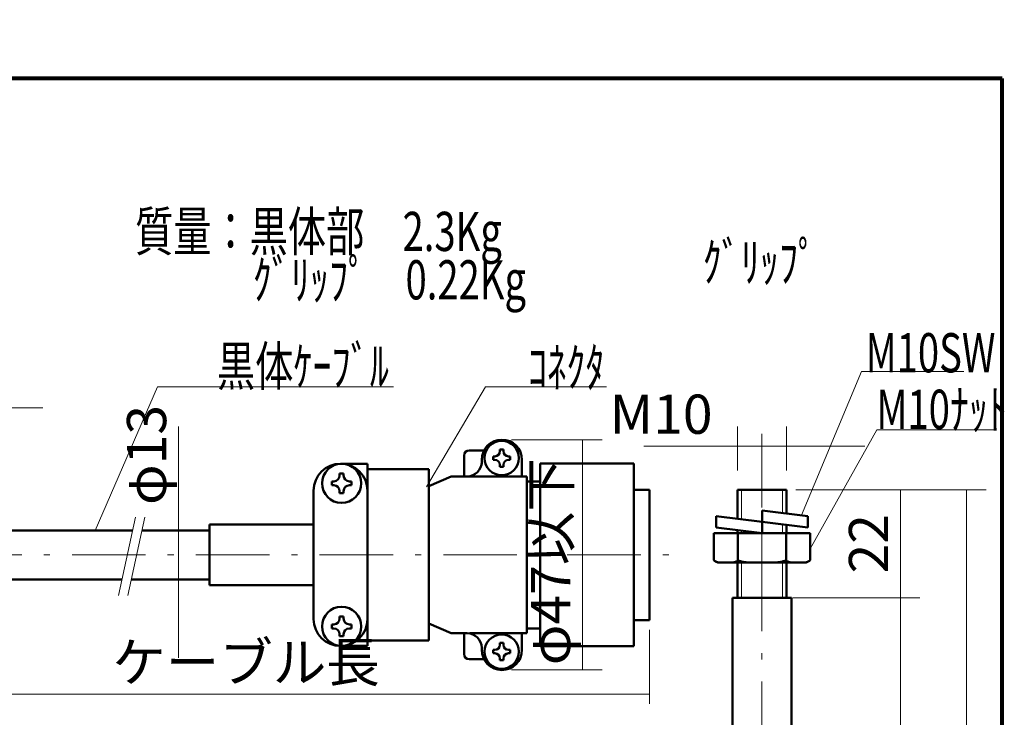
# Model space of a CAD drawing. Units: millimetres. Extents: x 16 to 572, y -144 to 406.
# Drawn here: x 371 to 572, y 264 to 406 of the extents above; entities that cross this region are included whole.
import ezdxf

# ---------------------------------------------------------------- set-up
doc = ezdxf.new("R2010")
doc.units = ezdxf.units.MM
doc.header["$LTSCALE"] = 0.5
doc.linetypes.add('DASHDOT', pattern=[50.5, 30, -9, 2.5, -9])
for name, color, linetype, lineweight in [('1', 7, 'Continuous', 9), ('2', 134, 'Continuous', 9), ('3', 214, 'Continuous', 9), ('5', 94, 'Continuous', 9)]:
    doc.layers.add(name, color=color, linetype=linetype, lineweight=lineweight)
doc.styles.get("Standard").update_dxf_attribs({"font": 'txt', "bigfont": 'bigfont'})
doc.styles.add('ＭＳ 明朝', font='txt')
doc.dimstyles.get("Standard").update_dxf_attribs({"dimtxt": 0.18, "dimasz": 0.18, "dimexe": 0.18, "dimexo": 0.0625, "dimgap": 0.09, "dimtad": 0, "dimtih": 1, "dimtoh": 1, "dimdec": 4, "dimzin": 0, "dimdsep": 46, "dimtxsty": 'Standard', "dimcen": 0.09, "dimadec": 0, "dimazin": 0, "dimtfac": 1, "dimtdec": 4, "dimtofl": 0, "dimtmove": 0, "dimatfit": 3, "dimfxl": 1, "dimtolj": 1, "dimtzin": 0, "dimarcsym": 0})

# ---------------------------------------------------------------- blocks, each defined once
blk = doc.blocks.new('*G16')
at = {"layer": '5', "color": 94, "linetype": 'Continuous', "lineweight": 80}
for p, q in [((571.69, 393.95), (21.69, 393.95)), ((571.69, 23.95), (571.69, 393.95))]:
    blk.add_line(p, q, dxfattribs=at)
blk = doc.blocks.new('*G89')
at = {"layer": '1', "color": 7, "linetype": 'Continuous', "lineweight": 50}
for p, q in [((364.03, 367.52), (364.03, 357.42)), ((365.63, 358.04), (365.63, 367.52)), ((365.83, 366.1), (365.83, 361.85)), ((367.43, 366.1), (367.43, 360.63)), ((368.2, 360.07), (366.04, 361.64)), ((365.63, 359.65), (367.02, 358.64)), ((365.83, 359.5), (365.83, 357.44)), ((367.43, 357.83), (367.43, 356.22)), ((369.03, 358.45), (369.03, 328.4)), ((364.85, 355.8), (367.02, 354.22)), ((368.2, 355.65), (366.04, 357.23)), ((365.83, 355.09), (365.83, 326.72)), ((367.43, 353.42), (367.43, 336.72)), ((367.43, 336.72), (367.43, 326.72)), ((367.43, 327.6), (368.23, 327.6)), ((365.83, 298.35), (365.83, 326.72)), ((367.43, 316.72), (367.43, 326.72)), ((367.43, 325.83), (368.23, 325.83)), ((369.03, 294.98), (369.03, 325.03)), ((367.43, 300.02), (367.43, 316.72)), ((364.85, 297.63), (367.02, 299.21)), ((368.2, 297.78), (366.04, 296.2)), ((364.03, 285.92), (364.03, 296.02)), ((365.63, 295.39), (365.63, 285.92)), ((365.83, 293.93), (365.83, 295.99)), ((367.43, 295.61), (367.43, 297.21)), ((365.63, 293.79), (367.02, 294.8)), ((368.2, 293.37), (366.04, 291.79)), ((365.83, 287.34), (365.83, 291.58)), ((367.43, 287.34), (367.43, 292.8))]:
    blk.add_line(p, q, dxfattribs=at)
at = {"layer": '1', "color": 7, "linetype": 'DASHDOT', "lineweight": 9}
blk.add_line((376.01, 326.72), (358.02, 326.72), dxfattribs=at)
at = {"layer": '1', "color": 7, "linetype": 'Continuous', "lineweight": 50}
for centre, radius, start, end in [((364.83, 367.52), 0.8, 90, 180), ((364.83, 367.52), 0.8, 0, 90), ((366.63, 366.1), 0.8, 90, 180), ((366.63, 366.1), 0.8, 0, 90), ((366.63, 362.45), 1, 180, 233.949), ((367.03, 358.45), 2, 0, 53.949), ((366.63, 358.04), 1, 180, 233.949), ((366.43, 357.83), 1, 0, 53.9489), ((366.03, 357.42), 2, 180, 233.9489), ((367.03, 354.04), 2, 0, 53.949), ((366.43, 353.42), 1, 0, 53.9489), ((368.23, 328.4), 0.8, 270, 0), ((368.23, 325.03), 0.8, 0, 90), ((366.43, 300.02), 1, 306.0511, 0), ((367.03, 299.4), 2, 306.051, 0), ((366.03, 296.02), 2, 126.0511, 180), ((366.63, 295.39), 1, 126.051, 180), ((366.43, 295.61), 1, 306.0511, 0), ((367.03, 294.98), 2, 306.051, 0), ((366.63, 290.98), 1, 126.051, 180), ((366.63, 287.34), 0.8, 180, 270), ((366.63, 287.34), 0.8, 270, 0), ((364.83, 285.92), 0.8, 180, 270), ((364.83, 285.92), 0.8, 270, 0)]:
    blk.add_arc(centre, radius, start, end, dxfattribs=at)
blk = doc.blocks.new('_ARROWFILLED')
at = {"color": 0}
blk.add_solid([(0, 0), (-1, -0.167), (-1, 0.167), (0, 0)], dxfattribs=at)
blk = doc.blocks.new('Dim19')
at = {"layer": '2', "color": 134, "linetype": 'Continuous', "lineweight": 9}
blk.add_line((403.68, 275.72), (403.68, 322.9), dxfattribs=at)
at = {"layer": '2', "color": 134, "linetype": 'Continuous', "lineweight": 9, "xscale": 4, "yscale": 4, "zscale": 4}
for p, rotation in [((403.68, 301.72), 269.9999999999998), ((403.68, 291.72), 89.99999999999959)]:
    blk.add_blockref('_ARROWFILLED', p, dxfattribs=dict(at, rotation=rotation))
at = {"layer": '2', "color": 134, "linetype": 'Continuous', "lineweight": 9, "insert": (403.68, 306.9), "char_height": 8, "width": 99.0476, "attachment_point": 7, "rotation": 90, "style": 'ＭＳ 明朝'}
blk.add_mtext('φ13', dxfattribs=at)
blk = doc.blocks.new('Dim20')
at = {"layer": '2', "color": 134, "linetype": 'Continuous', "lineweight": 9}
for p, q in [((529.61, 309.96), (568.48, 309.96)), ((564.48, 95.96), (564.48, 309.96)), ((526.73, 95.96), (568.48, 95.96))]:
    blk.add_line(p, q, dxfattribs=at)
at = {"layer": '2', "color": 134, "linetype": 'Continuous', "lineweight": 9, "xscale": 4, "yscale": 4, "zscale": 4}
for p, rotation in [((564.48, 309.96), 89.99999999999959), ((564.48, 95.96), 269.9999999999998)]:
    blk.add_blockref('_ARROWFILLED', p, dxfattribs=dict(at, rotation=rotation))
at = {"layer": '2', "color": 134, "linetype": 'Continuous', "lineweight": 9, "insert": (564.48, 200.15), "char_height": 8, "width": 104.7619, "attachment_point": 8, "rotation": 90, "style": 'ＭＳ 明朝'}
blk.add_mtext('214', dxfattribs=at)
blk = doc.blocks.new('Dim21')
at = {"layer": '2', "color": 134, "linetype": 'Continuous', "lineweight": 9}
for p, q in [((517.72, 313.96), (517.72, 322.93)), ((527.72, 313.96), (527.72, 322.93)), ((498.64, 318.93), (543.72, 318.93))]:
    blk.add_line(p, q, dxfattribs=at)
at = {"layer": '2', "color": 134, "linetype": 'Continuous', "lineweight": 9, "xscale": 4, "yscale": 4, "zscale": 4}
for p, rotation in [((517.72, 318.93), 359.9999999999997), ((527.72, 318.93), 179.9999999999998)]:
    blk.add_blockref('_ARROWFILLED', p, dxfattribs=dict(at, rotation=rotation))
at = {"layer": '2', "color": 134, "linetype": 'Continuous', "lineweight": 9, "insert": (512.64, 318.93), "char_height": 8, "width": 108.5714, "attachment_point": 9, "style": 'ＭＳ 明朝'}
blk.add_mtext('M10', dxfattribs=at)
blk = doc.blocks.new('*G122')
at = {"layer": '1', "color": 7, "linetype": 'Continuous', "lineweight": 50}
for p, q in [((522.73, 305.8), (532.06, 304.63)), ((522.73, 305.8), (522.73, 303.47)), ((522.73, 303.47), (513.39, 304.63)), ((513.39, 302.3), (513.39, 304.63)), ((522.73, 303.47), (532.06, 302.3)), ((522.73, 301.13), (522.73, 303.47)), ((532.06, 302.3), (532.06, 304.63)), ((522.73, 301.13), (513.39, 302.3))]:
    blk.add_line(p, q, dxfattribs=at)
blk = doc.blocks.new('*G121')
blk.add_blockref('*G122', (0, 0))
blk = doc.blocks.new('Dim22')
at = {"layer": '2', "color": 134, "linetype": 'Continuous', "lineweight": 9}
for p, q in [((530.91, 309.96), (554.95, 309.96)), ((550.95, 287.96), (550.95, 309.96)), ((530.91, 287.96), (554.95, 287.96))]:
    blk.add_line(p, q, dxfattribs=at)
at = {"layer": '2', "color": 134, "linetype": 'Continuous', "lineweight": 9, "xscale": 4, "yscale": 4, "zscale": 4}
for p, rotation in [((550.95, 309.96), 89.99999999999959), ((550.95, 287.96), 269.9999999999998)]:
    blk.add_blockref('_ARROWFILLED', p, dxfattribs=dict(at, rotation=rotation))
at = {"layer": '2', "color": 134, "linetype": 'Continuous', "lineweight": 9, "insert": (550.95, 298.98), "char_height": 8, "width": 64.7619, "attachment_point": 8, "rotation": 90, "style": 'ＭＳ 明朝'}
blk.add_mtext('22', dxfattribs=at)
blk = doc.blocks.new('Dim23')
at = {"layer": '2', "color": 134, "linetype": 'Continuous', "lineweight": 9}
for p, q in [((529.02, 287.96), (554.95, 287.96)), ((550.95, 287.96), (550.95, 181.96)), ((529.05, 181.96), (554.95, 181.96))]:
    blk.add_line(p, q, dxfattribs=at)
at = {"layer": '2', "color": 134, "linetype": 'Continuous', "lineweight": 9, "xscale": 4, "yscale": 4, "zscale": 4}
for p, rotation in [((550.95, 287.96), 89.9999999999999), ((550.95, 181.96), 269.9999999999997)]:
    blk.add_blockref('_ARROWFILLED', p, dxfattribs=dict(at, rotation=rotation))
at = {"layer": '2', "color": 134, "linetype": 'Continuous', "lineweight": 9, "insert": (550.95, 237.06), "char_height": 8, "width": 97.1429, "attachment_point": 8, "rotation": 90, "style": 'ＭＳ 明朝'}
blk.add_mtext('106', dxfattribs=at)
blk = doc.blocks.new('Dim24')
at = {"layer": '2', "color": 134, "linetype": 'Continuous', "lineweight": 9}
for p, q in [((338.63, 284.72), (338.63, 266.31)), ((499.76, 281.42), (499.76, 266.31)), ((338.63, 268.31), (499.76, 268.31))]:
    blk.add_line(p, q, dxfattribs=at)
at = {"layer": '2', "color": 134, "linetype": 'Continuous', "lineweight": 9, "xscale": 4, "yscale": 4, "zscale": 4}
for p, rotation in [((338.63, 268.31), 179.9999999999998), ((499.76, 268.31), 359.9999999999997)]:
    blk.add_blockref('_ARROWFILLED', p, dxfattribs=dict(at, rotation=rotation))
at = {"layer": '2', "color": 134, "linetype": 'Continuous', "lineweight": 9, "insert": (417.48, 268.31), "char_height": 8, "width": 160, "attachment_point": 8, "style": 'ＭＳ 明朝'}
blk.add_mtext('ケーブル長', dxfattribs=at)
blk = doc.blocks.new('*G126')
at = {"layer": '1', "color": 7, "linetype": 'Continuous', "lineweight": 50}
for p, q in [((469.28, 318.22), (469.98, 318.22)), ((469.28, 317.87), (469.28, 318.22)), ((469.98, 318.22), (469.98, 317.87)), ((467.87, 316.81), (467.87, 316.11)), ((467.87, 316.81), (468.22, 316.81)), ((468.22, 316.11), (467.87, 316.11)), ((471.03, 316.81), (471.38, 316.81)), ((471.38, 316.11), (471.03, 316.11)), ((471.38, 316.81), (471.38, 316.11)), ((469.28, 314.71), (469.28, 315.06)), ((469.98, 314.71), (469.28, 314.71)), ((469.98, 315.06), (469.98, 314.71))]:
    blk.add_line(p, q, dxfattribs=at)
blk.add_circle((469.63, 316.46), 3.51, dxfattribs=at)
for centre, start, end in [((468.22, 317.87), 270, 0), ((471.03, 317.87), 180, 270), ((468.22, 315.06), 0, 90), ((471.03, 315.06), 90, 180)]:
    blk.add_arc(centre, 1.05, start, end, dxfattribs=at)
blk = doc.blocks.new('*G127')
at = {"layer": '1', "color": 7, "linetype": 'Continuous', "lineweight": 50}
for p, q in [((467.87, 276.62), (467.87, 277.32)), ((468.22, 277.32), (467.87, 277.32)), ((469.98, 278.73), (469.28, 278.73)), ((469.28, 278.73), (469.28, 278.38)), ((469.98, 278.38), (469.98, 278.73)), ((471.38, 277.32), (471.03, 277.32)), ((471.38, 276.62), (471.38, 277.32)), ((467.87, 276.62), (468.22, 276.62)), ((469.28, 275.57), (469.28, 275.22)), ((469.28, 275.22), (469.98, 275.22)), ((469.98, 275.22), (469.98, 275.57)), ((471.03, 276.62), (471.38, 276.62))]:
    blk.add_line(p, q, dxfattribs=at)
blk.add_circle((469.63, 276.97), 3.51, dxfattribs=at)
for centre, start, end in [((468.22, 278.38), 270, 0), ((471.03, 278.38), 180, 270), ((468.22, 275.57), 0, 90), ((471.03, 275.57), 90, 180)]:
    blk.add_arc(centre, 1.05, start, end, dxfattribs=at)
blk = doc.blocks.new('*G128')
at = {"layer": '1', "color": 7, "linetype": 'Continuous', "lineweight": 50}
for p, q in [((434.97, 311.72), (434.97, 310.92)), ((434.97, 311.72), (435.37, 311.72)), ((436.57, 313.32), (437.37, 313.32)), ((436.57, 312.92), (436.57, 313.32)), ((437.37, 313.32), (437.37, 312.92)), ((438.57, 311.72), (438.97, 311.72)), ((438.97, 311.72), (438.97, 310.92)), ((435.37, 310.92), (434.97, 310.92)), ((436.57, 309.32), (436.57, 309.72)), ((437.37, 309.72), (437.37, 309.32)), ((438.97, 310.92), (438.57, 310.92)), ((437.37, 309.32), (436.57, 309.32))]:
    blk.add_line(p, q, dxfattribs=at)
blk.add_circle((436.97, 311.32), 4, dxfattribs=at)
for centre, start, end in [((435.37, 312.92), 270, 0), ((438.57, 312.92), 180, 270), ((435.37, 309.72), 0, 90), ((438.57, 309.72), 90, 180)]:
    blk.add_arc(centre, 1.2, start, end, dxfattribs=at)
blk = doc.blocks.new('*G129')
at = {"layer": '1', "color": 7, "linetype": 'Continuous', "lineweight": 50}
for p, q in [((437.37, 284.12), (436.57, 284.12)), ((436.57, 284.12), (436.57, 283.72)), ((437.37, 283.72), (437.37, 284.12)), ((434.97, 281.72), (434.97, 282.52)), ((435.37, 282.52), (434.97, 282.52)), ((434.97, 281.72), (435.37, 281.72)), ((438.97, 282.52), (438.57, 282.52)), ((438.57, 281.72), (438.97, 281.72)), ((438.97, 281.72), (438.97, 282.52)), ((436.57, 280.52), (436.57, 280.12)), ((436.57, 280.12), (437.37, 280.12)), ((437.37, 280.12), (437.37, 280.52))]:
    blk.add_line(p, q, dxfattribs=at)
blk.add_circle((436.97, 282.12), 4, dxfattribs=at)
for centre, start, end in [((435.37, 283.72), 270, 0), ((438.57, 283.72), 180, 270), ((435.37, 280.52), 0, 90), ((438.57, 280.52), 90, 180)]:
    blk.add_arc(centre, 1.2, start, end, dxfattribs=at)
blk = doc.blocks.new('*G130')
at = {"layer": '1', "color": 7, "linetype": 'Continuous', "lineweight": 50}
for p, q in [((442.26, 278.12), (442.26, 315.32)), ((442.26, 314.22), (454.76, 314.22)), ((454.76, 314.22), (454.76, 279.22)), ((454.76, 279.22), (442.26, 279.22))]:
    blk.add_line(p, q, dxfattribs=at)
blk = doc.blocks.new('Dim25')
at = {"layer": '2', "color": 134, "linetype": 'Continuous', "lineweight": 9}
for p, q in [((471.64, 320.22), (490.1, 320.22)), ((486.1, 273.22), (486.1, 320.22)), ((471.64, 273.22), (490.1, 273.22))]:
    blk.add_line(p, q, dxfattribs=at)
at = {"layer": '2', "color": 134, "linetype": 'Continuous', "lineweight": 9, "xscale": 4, "yscale": 4, "zscale": 4}
for p, rotation in [((486.1, 320.22), 89.99999999999991), ((486.1, 273.22), 269.9999999999998)]:
    blk.add_blockref('_ARROWFILLED', p, dxfattribs=dict(at, rotation=rotation))
at = {"layer": '2', "color": 134, "linetype": 'Continuous', "lineweight": 9, "insert": (486.1, 295.32), "char_height": 8, "width": 167.619, "attachment_point": 8, "rotation": 90, "style": 'ＭＳ 明朝'}
blk.add_mtext('φ47以下', dxfattribs=at)

msp = doc.modelspace()

# ---------------------------------------------------------------- linework, layer by layer
at = {"layer": '1', "color": 7, "linetype": 'DASHDOT', "lineweight": 9}
for p, q in [((522.726, 321.391), (522.726, 153.655)), ((522.726, 294.851), (522.726, 301.418)), ((331.477, 296.717), (505.041, 296.717))]:
    msp.add_line(p, q, dxfattribs=at)
at = {"layer": '1', "color": 7, "linetype": 'Continuous', "lineweight": 50}
for p, q in [((466.028, 318.017), (462.961, 318.017)), ((461.961, 312.717), (461.961, 317.017)), ((465.561, 316.117), (465.561, 315.237)), ((473.761, 312.717), (473.761, 316.117)), ((477.461, 315.367), (477.461, 278.067)), ((477.461, 315.367), (496.561, 315.367)), ((496.561, 315.367), (496.561, 278.067)), ((442.261, 315.317), (436.761, 315.317)), ((454.761, 310.717), (459.35, 312.717)), ((459.35, 312.717), (462.561, 312.717)), ((474.761, 312.717), (462.561, 312.717)), ((474.761, 312.717), (474.761, 280.717)), ((477.461, 311.717), (474.761, 311.717)), ((431.261, 309.817), (431.261, 283.617)), ((499.761, 310.017), (496.561, 310.017)), ((499.761, 310.017), (499.761, 283.417)), ((517.724, 309.962), (527.724, 309.962)), ((517.724, 304.093), (517.724, 309.962)), ((527.724, 305.176), (527.724, 309.962)), ((369.028, 301.717), (394.336, 301.717)), ((396.231, 301.717), (410.007, 301.717)), ((410.007, 302.917), (410.007, 290.517)), ((431.261, 302.917), (410.007, 302.917)), ((517.724, 301.134), (517.724, 301.759)), ((527.724, 301.134), (527.724, 302.843)), ((512.911, 301.134), (512.911, 295.631)), ((512.911, 301.134), (532.541, 301.134)), ((512.911, 301.134), (532.541, 301.134)), ((517.818, 301.134), (517.818, 295.631)), ((527.633, 301.134), (527.633, 295.631)), ((532.541, 301.134), (532.541, 295.631)), ((531.426, 295.134), (514.026, 295.134)), ((517.724, 287.962), (517.724, 295.134)), ((527.724, 287.962), (527.724, 295.134)), ((369.628, 291.717), (392.168, 291.717)), ((394.064, 291.717), (410.007, 291.717)), ((410.007, 290.517), (431.261, 290.517)), ((516.725, 181.962), (516.726, 287.962)), ((516.726, 287.962), (528.726, 287.962)), ((528.725, 181.962), (528.726, 287.962)), ((499.761, 283.417), (496.561, 283.417)), ((454.761, 282.717), (459.35, 280.717)), ((477.461, 281.717), (474.761, 281.717)), ((459.35, 280.717), (462.561, 280.717)), ((461.961, 280.717), (461.961, 276.417)), ((474.761, 280.717), (463.114, 280.717)), ((473.761, 280.717), (473.761, 277.317)), ((442.261, 278.117), (436.761, 278.117)), ((465.561, 277.717), (465.561, 277.317)), ((477.461, 278.067), (496.561, 278.067)), ((466.028, 275.417), (462.961, 275.417))]:
    msp.add_line(p, q, dxfattribs=at)
at = {"layer": '1', "color": 7, "linetype": 'Continuous', "lineweight": 9}
for p, q in [((518.536, 309.962), (518.536, 303.991)), ((526.912, 309.994), (526.912, 305.278)), ((391.457, 288.438), (394.924, 304.428)), ((393.353, 288.438), (396.819, 304.428)), ((518.536, 301.658), (518.536, 301.134)), ((526.912, 302.944), (526.912, 301.134)), ((518.536, 295.134), (518.536, 287.962)), ((526.912, 295.167), (526.912, 287.962))]:
    msp.add_line(p, q, dxfattribs=at)
at = {"layer": '1', "color": 7, "linetype": 'Continuous', "lineweight": 50}
for points in [[(514.437, 295.134), (514.173, 295.14), (513.871, 295.167), (513.787, 295.18), (513.701, 295.197), (513.657, 295.207), (513.613, 295.218), (513.525, 295.243), (513.443, 295.272), (513.36, 295.307), (513.274, 295.349), (513.188, 295.398), (513.146, 295.425), (513.105, 295.454), (513.028, 295.516), (512.983, 295.557), (512.97, 295.569), (512.957, 295.582), (512.95, 295.589), (512.943, 295.596), (512.93, 295.61), (512.917, 295.624), (512.911, 295.631)], [(517.818, 295.631), (517.779, 295.589), (517.701, 295.516), (517.623, 295.454), (517.583, 295.425), (517.541, 295.398), (517.455, 295.349), (517.369, 295.307), (517.286, 295.272), (517.203, 295.243), (517.116, 295.218), (517.072, 295.207), (517.028, 295.197), (516.942, 295.18), (516.858, 295.167), (516.555, 295.14), (516.292, 295.134)], [(520.871, 295.134), (520.344, 295.14), (519.738, 295.167), (519.571, 295.18), (519.399, 295.197), (519.311, 295.207), (519.222, 295.218), (519.048, 295.243), (518.883, 295.272), (518.716, 295.307), (518.544, 295.349), (518.373, 295.398), (518.289, 295.425), (518.208, 295.454), (518.053, 295.516), (517.962, 295.557), (517.936, 295.569), (517.91, 295.582), (517.897, 295.589), (517.884, 295.596), (517.857, 295.61), (517.831, 295.624), (517.818, 295.631)], [(527.633, 295.631), (527.555, 295.589), (527.398, 295.516), (527.243, 295.454), (527.162, 295.425), (527.078, 295.398), (526.907, 295.349), (526.735, 295.307), (526.568, 295.272), (526.404, 295.243), (526.229, 295.218), (526.14, 295.207), (526.052, 295.197), (525.88, 295.18), (525.713, 295.167), (525.107, 295.14), (524.58, 295.134)], [(529.159, 295.134), (528.896, 295.14), (528.593, 295.167), (528.509, 295.18), (528.424, 295.197), (528.379, 295.207), (528.335, 295.218), (528.248, 295.243), (528.165, 295.272), (528.082, 295.307), (527.996, 295.349), (527.911, 295.398), (527.869, 295.425), (527.828, 295.454), (527.75, 295.516), (527.705, 295.557), (527.692, 295.569), (527.679, 295.582), (527.672, 295.589), (527.666, 295.596), (527.653, 295.61), (527.64, 295.624), (527.633, 295.631)], [(532.541, 295.631), (532.501, 295.589), (532.423, 295.516), (532.346, 295.454), (532.305, 295.425), (532.263, 295.398), (532.177, 295.349), (532.092, 295.307), (532.008, 295.272), (531.926, 295.243), (531.839, 295.218), (531.794, 295.207), (531.75, 295.197), (531.664, 295.18), (531.581, 295.167), (531.278, 295.14), (531.014, 295.134)]]:
    msp.add_lwpolyline(points, dxfattribs=at)
for centre, radius, start, end in [((469.661, 316.117), 4.1, 90, 180), ((469.661, 316.117), 4.1, 0, 90), ((462.961, 317.017), 1, 90, 180), ((462.561, 315.717), 3, 270, 0), ((436.761, 309.817), 5.5, 90, 180), ((436.761, 309.817), 5.5, 360, 90), ((514.026, 296.634), 1.5, 221.98645, 270), ((531.426, 296.634), 1.5, 270, 318.01355), ((436.761, 283.617), 5.5, 180, 270), ((436.761, 283.617), 5.5, 270, 0), ((462.561, 277.717), 3, 0, 90), ((469.661, 277.317), 4.1, 180, 270), ((469.661, 277.317), 4.1, 270, 360), ((462.961, 276.417), 1, 180, 270)]:
    msp.add_arc(centre, radius, start, end, dxfattribs=at)
at = {"layer": '2', "color": 134, "linetype": 'Continuous', "lineweight": 9}
msp.add_lwpolyline([(530.818, 304.789), (543.028, 334.145), (563.875, 334.145)], dxfattribs=at)
at = {"layer": '3', "color": 214, "linetype": 'Continuous', "lineweight": 9}
for points in [[(386.71, 301.717), (399.426, 331.011), (447.541, 331.011)], [(454.288, 310.617), (466.353, 331.011), (491, 331.011)], [(532.541, 297.95), (546.177, 322.248), (570.074, 322.248)]]:
    msp.add_lwpolyline(points, dxfattribs=at)

# ---------------------------------------------------------------- block references
for name in ['*G16', '*G89', '*G126', '*G128', '*G130', '*G121', '*G129', '*G127']:
    msp.add_blockref(name, (0, 0))
at = {"layer": '2', "color": 134, "linetype": 'Continuous', "lineweight": 9, "xscale": 4, "yscale": 4, "zscale": 4, "rotation": 247.4161737911039}
msp.add_blockref('_ARROWFILLED', (530.818, 304.789), dxfattribs=at)
at = {"layer": '3', "color": 214, "linetype": 'Continuous', "lineweight": 9, "xscale": 4, "yscale": 4, "zscale": 4}
for p, rotation in [((454.288, 310.617), 239.3917683073875), ((386.71, 301.717), 246.5352175296404), ((532.541, 297.95), 240.6984987404676)]:
    msp.add_blockref('_ARROWFILLED', p, dxfattribs=dict(at, rotation=rotation))

# ---------------------------------------------------------------- texts
at = {"layer": '2', "color": 134, "linetype": 'Continuous', "lineweight": 9, "insert": (543.875, 333.97), "char_height": 8, "width": 32.1485, "attachment_point": 7}
msp.add_mtext('{\\fＭＳ 明朝|i1;\\W0.714286;M10SW}', dxfattribs=at)
at = {"layer": '3', "color": 214, "linetype": 'Continuous', "lineweight": 9, "char_height": 8, "attachment_point": 7}
for s, insert, width in [('{\\fＭＳ 明朝;\\W0.714286;質量：黒体部\u30002.3Kg}', (394.834, 358.728), 111.83748), ('{\\fＭＳ 明朝;\\W0.714286;ｸﾞﾘｯﾌﾟ}', (510.609, 352.454), 31.44998), ('{\\fＭＳ 明朝;\\W0.714286;ｸﾞﾘｯﾌﾟ\u30000.22Kg}', (418.828, 348.856), 82.10133), ('{\\fＭＳ 明朝|i1;\\W0.714286;黒体ｹｰﾌﾞﾙ}', (411.541, 331.242), 54.46889), ('{\\fＭＳ 明朝|i1;\\W0.714286;ｺﾈｸﾀ}', (475, 331.011), 24.0667), ('{\\fＭＳ 明朝|i1;\\W0.714286;M10ﾅｯﾄ}', (546.074, 322.423), 35.64926)]:
    msp.add_mtext(s, dxfattribs=dict(at, insert=insert, width=width))

# ---------------------------------------------------------------- dimensions: what is measured, and where the dimension line sits
at = {"layer": '2', "color": 134, "linetype": 'Continuous', "lineweight": 9}
for base, p1, p2, text, override, picture, middle in [((403.68, 301.717), (403.68, 291.717), (403.68, 301.717), 'φ13', {"dimscale": 1, "dimtxt": 8, "dimasz": 4, "dimexe": 2, "dimexo": 2, "dimgap": 0, "dimtad": 1, "dimtih": 0, "dimtoh": 0, "dimdec": 2, "dimzin": 8, "dimtxsty": 'ＭＳ 明朝', "dimsah": 1, "dimse1": 1, "dimse2": 1, "dimtix": 0, "dimtofl": 1, "dimtmove": 1, "dimatfit": 2, "dimtzin": 8}, 'Dim19', (403.68, 314.898)), ((486.097, 320.217), (467.644, 273.217), (467.644, 320.217), 'φ<>', {"dimscale": 1, "dimtxt": 8, "dimasz": 4, "dimexe": 4, "dimexo": 4, "dimgap": 0, "dimtad": 1, "dimtih": 0, "dimtoh": 0, "dimdec": 2, "dimzin": 8, "dimtxsty": 'ＭＳ 明朝', "dimsah": 1, "dimse1": 0, "dimse2": 0, "dimtix": 0, "dimtofl": 1, "dimtmove": 1, "dimatfit": 2, "dimtzin": 8}, 'Dim25', (486.097, 295.316))]:
    dim = msp.add_linear_dim(base=base, p1=p1, p2=p2, angle=90, text=text, dimstyle='Standard', override=override, dxfattribs=at)
    dim.commit()
    dim.dimension.update_dxf_attribs({"geometry": picture, "text_midpoint": middle, "dimtype": 160})
for base, p1, p2, text, override, picture, middle in [((527.724, 318.934), (517.724, 309.962), (527.724, 309.962), 'M<>', {"dimscale": 1, "dimtxt": 8, "dimasz": 4, "dimexe": 4, "dimexo": 4, "dimgap": 0, "dimtad": 1, "dimtih": 0, "dimtoh": 0, "dimdec": 2, "dimzin": 8, "dimtxsty": 'ＭＳ 明朝', "dimsah": 1, "dimse1": 0, "dimse2": 0, "dimtix": 0, "dimtofl": 1, "dimtmove": 1, "dimatfit": 2, "dimtzin": 8}, 'Dim21', (506.636, 318.934)), ((499.761, 268.305), (338.628, 286.717), (499.761, 283.417), 'ケーブル長', {"dimscale": 1, "dimtxt": 8, "dimasz": 4, "dimexe": 2, "dimexo": 2, "dimgap": 0, "dimtad": 1, "dimtih": 0, "dimtoh": 0, "dimdec": 2, "dimzin": 8, "dimtxsty": 'ＭＳ 明朝', "dimsah": 1, "dimse1": 0, "dimse2": 0, "dimtix": 0, "dimtofl": 1, "dimtmove": 1, "dimatfit": 2, "dimtzin": 8}, 'Dim24', (417.484, 268.305))]:
    dim = msp.add_linear_dim(base=base, p1=p1, p2=p2, text=text, dimstyle='Standard', override=override, dxfattribs=at)
    dim.commit()
    dim.dimension.update_dxf_attribs({"geometry": picture, "text_midpoint": middle, "dimtype": 160})
for base, p1, p2, picture, middle in [((550.951, 309.962), (526.912, 287.962), (526.912, 309.962), 'Dim22', (550.951, 298.978)), ((564.478, 309.962), (522.726, 95.962), (525.61, 309.962), 'Dim20', (564.478, 200.15))]:
    dim = msp.add_linear_dim(base=base, p1=p1, p2=p2, angle=90, dimstyle='Standard', override={"dimscale": 1, "dimtxt": 8, "dimasz": 4, "dimexe": 4, "dimexo": 4, "dimgap": 0, "dimtad": 1, "dimtih": 0, "dimtoh": 0, "dimdec": 2, "dimzin": 8, "dimtxsty": 'ＭＳ 明朝', "dimsah": 1, "dimse1": 0, "dimse2": 0, "dimtix": 0, "dimtofl": 1, "dimtmove": 1, "dimatfit": 2, "dimtzin": 8}, dxfattribs=at)
    dim.commit()
    dim.dimension.update_dxf_attribs({"geometry": picture, "text_midpoint": middle, "dimtype": 160})
dim = msp.add_linear_dim(base=(550.948, 181.962), p1=(525.017, 287.962), p2=(525.046, 181.962), angle=270, dimstyle='Standard', override={"dimscale": 1, "dimtxt": 8, "dimasz": 4, "dimexe": 4, "dimexo": 4, "dimgap": 0, "dimtad": 1, "dimtih": 0, "dimtoh": 0, "dimdec": 2, "dimzin": 8, "dimtxsty": 'ＭＳ 明朝', "dimsah": 1, "dimse1": 0, "dimse2": 0, "dimtix": 0, "dimtofl": 1, "dimtmove": 1, "dimatfit": 2, "dimtzin": 8}, dxfattribs=at)
dim.commit()
dim.dimension.update_dxf_attribs({"geometry": 'Dim23', "text_midpoint": (550.948, 237.062), "dimtype": 160, "text_rotation": 90})

doc.saveas('drawing.dxf')
